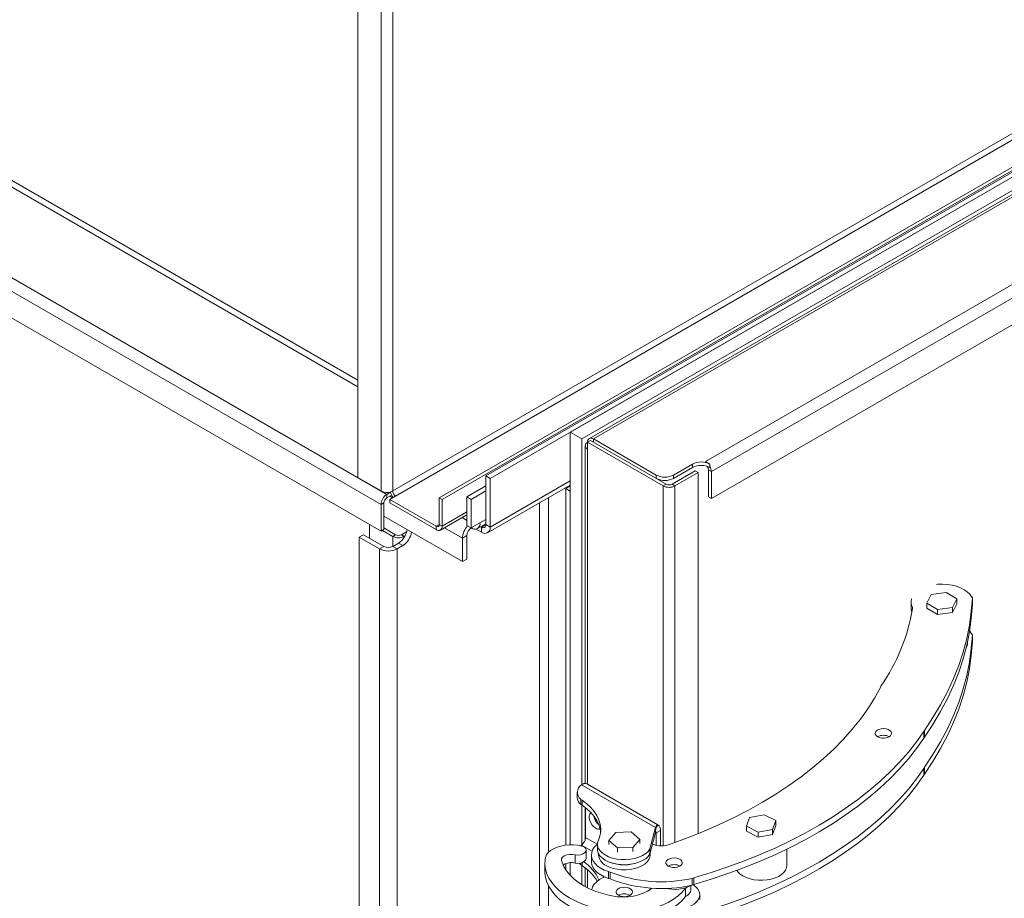
# Model space of a CAD drawing. Units: millimetres. Extents: x -43973 to -32850, y 43143 to 62637.
# Drawn here: x -43467 to -42989, y 61215 to 61642 of the extents above; entities that cross this region are included whole.
import ezdxf

# ---------------------------------------------------------------- set-up
doc = ezdxf.new("R2010")
doc.units = ezdxf.units.MM

msp = doc.modelspace()

# ---------------------------------------------------------------- linework, layer by layer
at = {"color": 7, "linetype": 'Continuous', "lineweight": 15}
for p, q in [((-42570.28, 61825.69), (-43285.87, 61412.59)), ((-42542, 61825.69), (-43263.25, 61409.32)), ((-42540.58, 61824.87), (-43261.83, 61408.51)), ((-42568.87, 61823.24), (-43284.46, 61410.14)), ((-42547.65, 61819.98), (-43240.62, 61419.94)), ((-42545.53, 61818.75), (-43238.5, 61418.71)), ((-42584.42, 61796.3), (-43199.61, 61441.16)), ((-42578.77, 61793.03), (-43193.95, 61437.9)), ((-42580.77, 61789.97), (-43190.29, 61438.1)), ((-43188.29, 61437.9), (-42578.77, 61789.77)), ((-43288.7, 61410.95), (-43925.1, 61778.34)), ((-43291.53, 61406.05), (-43927.93, 61773.44)), ((-43291.53, 61392.99), (-43927.93, 61760.37)), ((-43133.85, 61426.88), (-42559.68, 61758.34)), ((-43131.02, 61421.98), (-42556.85, 61753.44)), ((-43131.02, 61408.91), (-42556.85, 61740.37)), ((-43302.84, 61419.12), (-43302.84, 61677.96)), ((-43291.53, 61412.59), (-43291.53, 61671.43)), ((-43285.87, 61671.43), (-43285.87, 61412.59)), ((-43193.95, 61437.9), (-43199.61, 61441.16)), ((-43199.61, 61441.16), (-43199.61, 61240.64)), ((-43193.95, 61437.9), (-43193.95, 61269.9)), ((-43189.71, 61437.08), (-43191.12, 61436.26)), ((-43191.12, 61433), (-43191.12, 61436.26)), ((-43154.35, 61415.04), (-43191.12, 61436.26)), ((-43152.94, 61415.85), (-43189.71, 61437.08)), ((-43188.29, 61437.9), (-43157.89, 61420.34)), ((-43192.29, 61434.63), (-43192.29, 61270.4)), ((-43133.85, 61426.88), (-43131.73, 61425.65)), ((-43138.8, 61422.39), (-43150.11, 61415.85)), ((-43149.4, 61420.34), (-43140.21, 61425.65)), ((-43149.4, 61418.71), (-43140.21, 61424.02)), ((-43140.21, 61424.02), (-43140.21, 61425.65)), ((-43137.38, 61421.57), (-43138.8, 61422.39)), ((-43132.43, 61422.79), (-43131.02, 61421.98)), ((-43132.43, 61422.79), (-43132.43, 61409.73)), ((-43131.73, 61424.55), (-43131.73, 61425.65)), ((-43131.73, 61424.02), (-43131.73, 61424.55)), ((-43131.02, 61421.98), (-43131.02, 61408.91)), ((-43291.53, 61412.59), (-43302.84, 61419.12)), ((-43238.5, 61418.71), (-43240.62, 61419.94)), ((-43240.62, 61419.94), (-43240.62, 61396.26)), ((-43238.5, 61418.71), (-43238.5, 61395.03)), ((-43149.4, 61418.71), (-43149.4, 61420.34)), ((-43137.38, 61421.57), (-43148.7, 61415.04)), ((-43137.38, 61246.1), (-43137.38, 61421.57)), ((-43240.62, 61415.04), (-43249.81, 61409.73)), ((-43240.62, 61412.59), (-43247.69, 61408.51)), ((-43239.74, 61392.28), (-43199.61, 61415.45)), ((-43201.73, 61413.81), (-43199.61, 61415.03)), ((-43199.61, 61412.58), (-43201.73, 61413.81)), ((-43201.73, 61413.81), (-43201.73, 61240.49)), ((-43199.61, 61412.58), (-43199.61, 61240.64)), ((-43154.35, 61415.04), (-43152.94, 61415.85)), ((-43150.11, 61415.85), (-43148.7, 61415.04)), ((-43287.04, 61411.91), (-43288.7, 61410.95)), ((-43288.7, 61410.95), (-43288.7, 61409.32)), ((-43286.46, 61410.61), (-43288.7, 61409.32)), ((-43284.46, 61410.14), (-43287.29, 61408.5)), ((-43287.29, 61408.5), (-43287.29, 61406.87)), ((-43287.29, 61408.5), (-43264.66, 61395.44)), ((-43261.83, 61408.51), (-43263.25, 61409.32)), ((-43263.25, 61396.26), (-43263.25, 61409.32)), ((-43261.83, 61395.44), (-43261.83, 61408.51)), ((-43247.69, 61408.51), (-43249.81, 61409.73)), ((-43249.81, 61409.73), (-43249.81, 61395.85)), ((-43247.69, 61408.51), (-43247.69, 61394.62)), ((-43131.02, 61408.91), (-43132.43, 61409.73)), ((-43290.12, 61406.87), (-43291.53, 61406.05)), ((-43291.53, 61406.05), (-43291.53, 61392.99)), ((-43290.12, 61406.87), (-43290.12, 61393.8)), ((-43287.29, 61406.87), (-43264.66, 61393.81)), ((-43251.93, 61378.29), (-43290.12, 61400.34)), ((-43262.66, 61393.61), (-43249.81, 61401.03)), ((-43297.19, 61396.25), (-43297.19, 61389.72)), ((-43290.12, 61393.8), (-43291.53, 61392.99)), ((-43285.87, 61390.54), (-43290.83, 61393.4)), ((-43284.46, 61391.35), (-43290.12, 61394.62)), ((-43264.66, 61393.81), (-43264.66, 61395.44)), ((-43263.25, 61396.26), (-43261.83, 61395.44)), ((-43249.81, 61395.85), (-43247.69, 61394.62)), ((-43243.45, 61397.07), (-43247.69, 61394.62)), ((-43247.69, 61394.62), (-43247.69, 61394.62)), ((-43242.74, 61392.58), (-43245.35, 61394.09)), ((-43244.69, 61394.33), (-43240.62, 61396.68)), ((-43242.74, 61395.03), (-43243.11, 61395.24)), ((-43242.74, 61392.58), (-43242.74, 61395.03)), ((-43240.62, 61396.26), (-43238.5, 61395.03)), ((-43300.02, 61391.35), (-43302.14, 61390.13)), ((-43302.14, 61390.13), (-43292.24, 61384.41)), ((-43302.14, 61390.13), (-43302.14, 60532.76)), ((-43300.02, 61391.35), (-43290.12, 61385.64)), ((-43284.46, 61391.35), (-43285.87, 61390.54)), ((-43279.05, 61392.85), (-43281.63, 61391.35)), ((-43281.63, 61391.35), (-43280.22, 61390.54)), ((-43279.88, 61390.73), (-43280.22, 61390.54)), ((-43249.81, 61390.95), (-43251.93, 61389.72)), ((-43251.93, 61389.72), (-43251.93, 61378.29)), ((-43249.81, 61390.95), (-43249.81, 61379.52)), ((-43290.12, 61385.64), (-43292.24, 61384.41)), ((-43292.24, 61384.41), (-43292.24, 60527.05)), ((-43285.87, 61385.64), (-43283.05, 61387.27)), ((-43283.75, 61384.41), (-43285.87, 61385.64)), ((-43283.75, 61384.41), (-43280.92, 61386.05)), ((-43283.75, 61384.41), (-43283.75, 60527.05)), ((-43280.92, 61386.05), (-43283.05, 61387.27)), ((-43251.93, 61378.29), (-43249.81, 61379.52)), ((-43026.27, 61358.07), (-43024.16, 61362.23)), ((-43024.16, 61362.23), (-43016.86, 61363.25)), ((-43016.86, 61363.25), (-43011.68, 61360.12)), ((-43011.68, 61360.12), (-43013.79, 61355.96)), ((-43011.68, 61360.12), (-43011.68, 61357.67)), ((-43004.16, 61360.6), (-43004.61, 61361.11)), ((-43004.16, 61357.33), (-43004.16, 61360.6)), ((-43033.97, 61358.65), (-43033.97, 61355.38)), ((-43033.27, 61356.04), (-43033.3, 61355.47)), ((-43021.08, 61354.93), (-43026.27, 61358.07)), ((-43026.27, 61358.07), (-43026.27, 61355.62)), ((-43021.08, 61352.48), (-43026.27, 61355.62)), ((-43013.79, 61355.96), (-43021.08, 61354.93)), ((-43021.08, 61354.93), (-43021.08, 61352.48)), ((-43011.68, 61357.67), (-43013.79, 61353.51)), ((-43013.79, 61355.96), (-43013.79, 61353.51)), ((-43013.79, 61353.51), (-43021.08, 61352.48)), ((-43004.16, 61342.63), (-43004.61, 61343.15)), ((-43004.16, 61342.63), (-43004.16, 61339.37)), ((-43006.47, 61338.68), (-43006.47, 61339.64)), ((-43048.7, 61317.66), (-43048.82, 61317.08)), ((-43027.73, 61295.7), (-43027.4, 61296.25)), ((-43027.73, 61292.44), (-43027.73, 61295.7)), ((-43027.73, 61292.44), (-43027.4, 61292.98)), ((-43027.4, 61292.98), (-43027.4, 61296.25)), ((-43027.73, 61277.74), (-43027.4, 61278.28)), ((-43027.4, 61278.28), (-43027.4, 61275.02)), ((-43027.73, 61277.74), (-43027.73, 61274.47)), ((-43027.73, 61274.47), (-43027.4, 61275.02)), ((-43158.16, 61249.03), (-43194.15, 61269.8)), ((-43157.01, 61250.39), (-43191.24, 61270.16)), ((-43196.19, 61266.11), (-43196.19, 61263.66)), ((-43193.85, 61262.29), (-43194.51, 61262.72)), ((-43194.51, 61262.72), (-43194.51, 61260.27)), ((-43193.85, 61259.84), (-43194.51, 61260.27)), ((-43193.95, 61259.9), (-43193.95, 61240.65)), ((-43193.85, 61262.29), (-43193.85, 61259.84)), ((-43192.29, 61258.72), (-43192.29, 61243.12)), ((-43192.12, 61258.58), (-43192.12, 61244.19)), ((-43112.46, 61253.88), (-43105.35, 61255.26)), ((-43105.35, 61255.26), (-43099.72, 61252.39)), ((-43157.01, 61250.39), (-43157.65, 61249.29)), ((-43113.96, 61249.63), (-43112.46, 61253.88)), ((-43108.33, 61246.76), (-43113.96, 61249.63)), ((-43113.96, 61249.63), (-43113.96, 61247.18)), ((-43099.72, 61252.39), (-43101.22, 61248.14)), ((-43099.72, 61249.94), (-43101.22, 61245.69)), ((-43099.72, 61252.39), (-43099.72, 61249.94)), ((-43180.77, 61242.75), (-43177.42, 61246.63)), ((-43177.42, 61246.63), (-43169.93, 61246.89)), ((-43169.93, 61246.89), (-43165.79, 61243.27)), ((-43158.16, 61249.03), (-43160.84, 61238.6)), ((-43158.16, 61246.58), (-43160.84, 61236.15)), ((-43158.16, 61246.58), (-43158.16, 61249.03)), ((-43157.89, 61246.42), (-43155.77, 61247.65)), ((-43157.89, 61240.38), (-43157.89, 61246.42)), ((-43155.77, 61240.15), (-43155.77, 61247.65)), ((-43108.33, 61244.31), (-43113.96, 61247.18)), ((-43101.22, 61248.14), (-43108.33, 61246.76)), ((-43108.33, 61246.76), (-43108.33, 61244.31)), ((-43101.22, 61245.69), (-43108.33, 61244.31)), ((-43101.22, 61248.14), (-43101.22, 61245.69)), ((-43194.15, 61240.46), (-43194.52, 61240.14)), ((-43192.79, 61239.56), (-43193.93, 61239.99)), ((-43186.39, 61240.97), (-43186.39, 61238.52)), ((-43186.35, 61241.56), (-43186.14, 61242.13)), ((-43176.64, 61239.13), (-43180.77, 61242.75)), ((-43180.77, 61242.75), (-43180.77, 61240.71)), ((-43165.79, 61243.27), (-43169.15, 61239.39)), ((-43165.79, 61243.27), (-43165.79, 61241.23)), ((-43150.57, 61241.13), (-43151.43, 61240.83)), ((-43197.16, 61231.66), (-43197.16, 61235.74)), ((-43191.91, 61233.99), (-43191.91, 61238.07)), ((-43189.28, 61235.66), (-43189.28, 61232.39)), ((-43185.79, 61236.24), (-43185.79, 61235.66)), ((-43169.15, 61239.39), (-43176.64, 61239.13)), ((-43176.64, 61239.13), (-43176.64, 61237.09)), ((-43169.15, 61239.39), (-43169.15, 61237.35)), ((-43160.84, 61238.6), (-43160.84, 61236.15)), ((-43160.79, 61235.66), (-43160.79, 61236.35)), ((-43094.34, 61230.6), (-43094.34, 61238.49)), ((-43211.9, 61231.67), (-43211.9, 61227.59)), ((-43201.73, 61231.5), (-43201.73, 61228.36)), ((-43199.61, 61231.91), (-43199.61, 61225.7)), ((-43195.17, 61231.64), (-43194.51, 61230.93)), ((-43194.51, 61230.93), (-43194.51, 61231.75)), ((-43194.51, 61230.93), (-43193.85, 61230.5)), ((-43193.95, 61230.56), (-43193.95, 61221.24)), ((-43192.29, 61229.38), (-43192.29, 61220.3)), ((-43181.03, 61227.58), (-43180.13, 61227.33)), ((-43181.03, 61224.31), (-43181.03, 61227.58)), ((-43180.13, 61224.06), (-43180.13, 61227.33)), ((-43181.03, 61224.31), (-43180.13, 61224.06)), ((-43140.95, 61218.86), (-43140.95, 61220.76)), ((-43140.35, 61224.31), (-43139.46, 61224.57)), ((-43140.35, 61221.04), (-43140.35, 61224.31)), ((-43140.35, 61221.04), (-43139.46, 61221.31)), ((-43139.46, 61221.31), (-43139.46, 61224.57)), ((-43143.53, 61219.5), (-43142.71, 61220.02)), ((-43143.53, 61215.42), (-43143.53, 61219.5)), ((-43136.64, 61213.96), (-43136.64, 61216.41))]:
    msp.add_line(p, q, dxfattribs=at)
at = {"color": 8, "linetype": 'Continuous', "lineweight": 15}
for p, q in [((-43302.84, 61466.47), (-43882.67, 61801.2)), ((-43302.84, 61463.2), (-43884.09, 61798.75)), ((-43188.29, 61436.26), (-43188.29, 61437.9)), ((-43191.12, 61270.09), (-43191.12, 61433)), ((-43199.61, 61417.48), (-43238.5, 61395.03)), ((-43157.89, 61418.71), (-43157.89, 61420.34)), ((-43154.35, 61240.19), (-43154.35, 61415.04)), ((-43148.7, 61241.79), (-43148.7, 61415.04)), ((-43285.88, 61409.32), (-43287.29, 61410.14)), ((-43210.21, 61409.33), (-43210.21, 61236.87)), ((-43214.46, 61406.88), (-43214.46, 60546.64)), ((-43249.81, 61402.38), (-43261.83, 61395.44)), ((-43252.18, 61399.66), (-43249.81, 61398.3)), ((-43240.62, 61398.71), (-43243.45, 61397.07)), ((-43263.25, 61396.26), (-43264.66, 61395.44)), ((-43251.93, 61389.72), (-43260.66, 61394.76)), ((-43240.62, 61396.26), (-43242.74, 61395.03)), ((-43285.87, 61390.54), (-43285.87, 61385.64)), ((-43280.22, 61390.54), (-43280.22, 61390.15)), ((-43157.89, 61246.42), (-43158.16, 61246.58)), ((-43188.97, 61237.48), (-43194.15, 61240.46)), ((-43186.44, 61240.91), (-43192.12, 61244.19)), ((-43193.85, 61230.5), (-43193.85, 61231.95)), ((-43191.12, 61219.7), (-43191.12, 61228.42)), ((-43210.21, 61220.84), (-43210.21, 60951.08))]:
    msp.add_line(p, q, dxfattribs=at)
at = {"color": 7, "linetype": 'Continuous', "lineweight": 15, "flags": 128}
for points in [[(-43004.61, 61361.11), (-43005.46, 61362.38), (-43006.65, 61363.56), (-43008.14, 61364.62), (-43009.91, 61365.53), (-43011.9, 61366.27), (-43014.06, 61366.82), (-43016.35, 61367.16), (-43018.7, 61367.3), (-43021.06, 61367.22), (-43021.56, 61367.17)], [(-43027.4, 61296.25), (-43023.31, 61302.42), (-43019.6, 61308.67), (-43016.27, 61314.99), (-43013.34, 61321.38), (-43010.81, 61327.82), (-43008.67, 61334.31), (-43006.94, 61340.85), (-43005.6, 61347.41), (-43004.68, 61354), (-43004.16, 61360.6)], [(-43033.97, 61355.38), (-43033.8, 61354.11), (-43033.62, 61353.53)], [(-43027.4, 61292.98), (-43023.31, 61299.15), (-43019.6, 61305.4), (-43016.27, 61311.73), (-43013.34, 61318.11), (-43010.81, 61324.56), (-43008.67, 61331.05), (-43006.94, 61337.58), (-43005.6, 61344.14), (-43004.68, 61350.73), (-43004.16, 61357.33)], [(-43027.4, 61278.28), (-43023.31, 61284.45), (-43019.6, 61290.7), (-43016.27, 61297.03), (-43013.34, 61303.42), (-43010.81, 61309.86), (-43008.67, 61316.35), (-43006.94, 61322.88), (-43005.6, 61329.45), (-43004.68, 61336.03), (-43004.16, 61342.63)], [(-43004.61, 61343.15), (-43005.46, 61344.42), (-43005.54, 61344.51)], [(-43027.4, 61275.02), (-43023.31, 61281.19), (-43019.6, 61287.44), (-43016.27, 61293.76), (-43013.34, 61300.15), (-43010.81, 61306.59), (-43008.67, 61313.08), (-43006.94, 61319.62), (-43005.6, 61326.18), (-43004.68, 61332.77), (-43004.16, 61339.37)], [(-43048.82, 61317.08), (-43051.71, 61311.89), (-43054.96, 61306.76), (-43058.57, 61301.72), (-43062.54, 61296.77), (-43066.86, 61291.91), (-43071.51, 61287.17), (-43076.5, 61282.53), (-43081.81, 61278.02), (-43087.44, 61273.63), (-43093.37, 61269.39), (-43099.6, 61265.28), (-43106.12, 61261.33), (-43112.91, 61257.53), (-43119.96, 61253.9), (-43127.27, 61250.44), (-43134.81, 61247.15), (-43142.58, 61244.05), (-43150.57, 61241.13)], [(-43139.46, 61224.57), (-43131.1, 61227.12), (-43122.94, 61229.87), (-43114.97, 61232.8), (-43107.22, 61235.93), (-43099.69, 61239.23), (-43092.41, 61242.71), (-43085.38, 61246.35), (-43078.61, 61250.16), (-43072.12, 61254.13), (-43065.92, 61258.25), (-43060.01, 61262.51), (-43054.41, 61266.9), (-43049.12, 61271.43), (-43044.16, 61276.07), (-43039.54, 61280.83), (-43035.25, 61285.69), (-43031.32, 61290.65), (-43027.73, 61295.7)], [(-43050.25, 61293.15), (-43049.29, 61292.74), (-43048.17, 61292.51), (-43046.97, 61292.49), (-43045.82, 61292.66), (-43044.81, 61293.03), (-43044.03, 61293.55), (-43043.56, 61294.18), (-43043.42, 61294.87), (-43043.65, 61295.54), (-43044.2, 61296.15), (-43045.05, 61296.64), (-43046.1, 61296.96), (-43047.27, 61297.09), (-43048.46, 61297.01), (-43049.55, 61296.74), (-43050.45, 61296.29), (-43051.09, 61295.7), (-43051.4, 61295.04), (-43051.35, 61294.35), (-43050.96, 61293.7), (-43050.25, 61293.15)], [(-43139.46, 61221.31), (-43131.1, 61223.86), (-43122.94, 61226.6), (-43114.97, 61229.54), (-43107.22, 61232.66), (-43099.69, 61235.96), (-43092.41, 61239.44), (-43085.38, 61243.09), (-43078.61, 61246.9), (-43072.12, 61250.86), (-43065.92, 61254.98), (-43060.01, 61259.24), (-43054.41, 61263.64), (-43049.12, 61268.16), (-43044.16, 61272.8), (-43039.54, 61277.56), (-43035.25, 61282.43), (-43031.32, 61287.39), (-43027.73, 61292.44)], [(-43139.46, 61206.61), (-43131.1, 61209.16), (-43122.94, 61211.9), (-43114.97, 61214.84), (-43107.22, 61217.96), (-43099.69, 61221.27), (-43092.41, 61224.74), (-43085.38, 61228.39), (-43078.61, 61232.2), (-43072.12, 61236.17), (-43065.92, 61240.28), (-43060.01, 61244.54), (-43054.41, 61248.94), (-43049.12, 61253.46), (-43044.16, 61258.11), (-43039.54, 61262.87), (-43035.25, 61267.73), (-43031.32, 61272.69), (-43027.73, 61277.74)], [(-43139.46, 61203.34), (-43131.1, 61205.89), (-43122.94, 61208.64), (-43114.97, 61211.57), (-43107.22, 61214.7), (-43099.69, 61218), (-43092.41, 61221.48), (-43085.38, 61225.12), (-43078.61, 61228.93), (-43072.12, 61232.9), (-43065.92, 61237.02), (-43060.01, 61241.28), (-43054.41, 61245.67), (-43049.12, 61250.2), (-43044.16, 61254.84), (-43039.54, 61259.6), (-43035.25, 61264.46), (-43031.32, 61269.42), (-43027.73, 61274.47)], [(-43191.98, 61270.41), (-43191.54, 61270.3), (-43191.24, 61270.16)], [(-43186.14, 61242.13), (-43185.31, 61244.22), (-43184.84, 61246.35), (-43184.74, 61248.5), (-43185, 61250.65), (-43185.62, 61252.77), (-43186.6, 61254.84), (-43187.93, 61256.85), (-43189.59, 61258.77), (-43191.57, 61260.59), (-43193.85, 61262.29)], [(-43184.79, 61246.82), (-43185, 61248.2), (-43185.62, 61250.32), (-43186.6, 61252.39), (-43187.93, 61254.4), (-43189.59, 61256.32), (-43191.57, 61258.14), (-43193.85, 61259.84)], [(-43189.47, 61256.2), (-43189.57, 61256.13), (-43190.06, 61255.53), (-43190.32, 61254.67), (-43190.32, 61253.63), (-43190.06, 61252.48), (-43189.57, 61251.31), (-43188.89, 61250.23), (-43188.07, 61249.32), (-43187.17, 61248.66)], [(-43193.93, 61239.99), (-43195.91, 61240.4), (-43197.99, 61240.61), (-43200.09, 61240.62), (-43202.17, 61240.43), (-43204.16, 61240.04), (-43206.02, 61239.47), (-43207.69, 61238.72), (-43209.12, 61237.83), (-43210.27, 61236.82), (-43211.11, 61235.7), (-43211.63, 61234.52), (-43211.8, 61233.31)], [(-43186.44, 61240.91), (-43186.74, 61240.65), (-43187.88, 61239.45), (-43188.69, 61238.15), (-43189.16, 61236.81), (-43189.28, 61235.44), (-43189.04, 61234.07), (-43188.46, 61232.74), (-43187.54, 61231.48), (-43186.31, 61230.3), (-43184.79, 61229.25), (-43183.02, 61228.33), (-43181.03, 61227.58)], [(-43160.84, 61238.6), (-43161.72, 61237.41), (-43162.93, 61236.33), (-43164.45, 61235.38), (-43166.22, 61234.59), (-43168.2, 61234), (-43170.32, 61233.6), (-43172.54, 61233.41), (-43174.77, 61233.45), (-43176.96, 61233.71), (-43179.04, 61234.17), (-43180.96, 61234.83), (-43182.65, 61235.68), (-43184.07, 61236.67), (-43185.18, 61237.79), (-43185.94, 61239), (-43186.34, 61240.27), (-43186.35, 61241.56)], [(-43203.55, 61232.18), (-43203.91, 61232.98), (-43203.85, 61233.81), (-43203.36, 61234.58), (-43202.49, 61235.24), (-43201.32, 61235.72), (-43199.96, 61235.97), (-43198.53, 61235.98), (-43197.16, 61235.74)], [(-43197.16, 61235.74), (-43195.87, 61235.66), (-43194.6, 61235.82), (-43193.47, 61236.19), (-43192.6, 61236.74), (-43192.06, 61237.43), (-43191.91, 61238.17), (-43192.16, 61238.91), (-43192.79, 61239.56)], [(-43160.84, 61236.15), (-43161.72, 61234.96), (-43162.93, 61233.88), (-43164.45, 61232.93), (-43166.22, 61232.15), (-43168.2, 61231.55), (-43170.32, 61231.15), (-43172.54, 61230.96), (-43174.77, 61231), (-43176.96, 61231.26), (-43179.04, 61231.72), (-43180.96, 61232.38), (-43182.65, 61233.23), (-43184.07, 61234.22), (-43185.18, 61235.34), (-43185.94, 61236.55), (-43186.34, 61237.82), (-43186.39, 61238.52)], [(-43160.79, 61235.66), (-43160.92, 61234.59), (-43161.41, 61233.4), (-43162.25, 61232.28), (-43163.4, 61231.25), (-43164.83, 61230.35), (-43166.51, 61229.6), (-43168.38, 61229.03), (-43170.39, 61228.64), (-43172.49, 61228.46), (-43174.61, 61228.49), (-43176.69, 61228.72), (-43178.67, 61229.15), (-43180.5, 61229.77), (-43182.12, 61230.56)], [(-43211.8, 61233.31), (-43211.88, 61231.06), (-43211.6, 61228.81), (-43210.95, 61226.59), (-43209.95, 61224.42), (-43208.59, 61222.31), (-43206.9, 61220.28), (-43204.89, 61218.35), (-43202.56, 61216.54), (-43199.96, 61214.86), (-43197.09, 61213.33), (-43193.99, 61211.97), (-43190.68, 61210.78), (-43187.19, 61209.77), (-43183.55, 61208.96), (-43179.8, 61208.35), (-43175.96, 61207.94), (-43172.07, 61207.75), (-43168.17, 61207.77)], [(-43176.66, 61215.38), (-43180.29, 61216.04), (-43183.78, 61216.92), (-43187.1, 61218), (-43190.2, 61219.27), (-43193.06, 61220.72), (-43195.64, 61222.33), (-43197.91, 61224.09), (-43199.86, 61225.97), (-43201.46, 61227.97), (-43202.7, 61230.04), (-43203.55, 61232.18)], [(-43197.16, 61231.66), (-43195.87, 61231.58), (-43194.6, 61231.74), (-43193.47, 61232.11), (-43192.6, 61232.66), (-43192.06, 61233.34), (-43191.91, 61233.99)], [(-43189.28, 61232.39), (-43189.28, 61232.17), (-43189.04, 61230.81), (-43188.46, 61229.48), (-43187.54, 61228.21), (-43186.31, 61227.04), (-43184.79, 61225.98), (-43183.02, 61225.07), (-43181.03, 61224.31)], [(-43151.97, 61230.29), (-43151.01, 61229.89), (-43149.88, 61229.66), (-43148.69, 61229.63), (-43147.54, 61229.81), (-43146.53, 61230.18), (-43145.75, 61230.7), (-43145.27, 61231.33), (-43145.14, 61232.01), (-43145.36, 61232.69), (-43145.92, 61233.3), (-43146.76, 61233.78), (-43147.82, 61234.11), (-43148.99, 61234.23), (-43150.17, 61234.16), (-43151.27, 61233.88), (-43152.17, 61233.43), (-43152.8, 61232.85), (-43153.11, 61232.19), (-43153.07, 61231.5), (-43152.67, 61230.85), (-43151.97, 61230.29)], [(-43115.68, 61225.49), (-43114.06, 61224.71), (-43112.23, 61224.09), (-43110.25, 61223.65), (-43108.16, 61223.42), (-43106.04, 61223.4), (-43103.95, 61223.58), (-43101.93, 61223.96), (-43100.06, 61224.53), (-43098.38, 61225.28), (-43096.95, 61226.18), (-43095.8, 61227.21), (-43094.97, 61228.34), (-43094.48, 61229.53), (-43094.34, 61230.6)], [(-43211.9, 61227.59), (-43211.88, 61226.98), (-43211.6, 61224.73), (-43210.95, 61222.51), (-43209.95, 61220.34), (-43208.59, 61218.22), (-43206.9, 61216.19), (-43204.89, 61214.27), (-43202.56, 61212.46), (-43199.96, 61210.78), (-43197.09, 61209.25), (-43193.99, 61207.89), (-43190.68, 61206.7), (-43187.19, 61205.69), (-43183.55, 61204.88), (-43179.8, 61204.27), (-43175.96, 61203.86), (-43172.07, 61203.67), (-43168.17, 61203.68)], [(-43182.97, 61225.05), (-43183.62, 61224.75), (-43185.31, 61223.78), (-43186.74, 61222.69), (-43187.88, 61221.48), (-43188.69, 61220.19), (-43189.16, 61218.85), (-43189.16, 61218.81)], [(-43150.77, 61209.26), (-43150.46, 61209.24), (-43148.34, 61209.21), (-43146.25, 61209.39), (-43144.23, 61209.78), (-43142.36, 61210.35), (-43140.68, 61211.1), (-43139.25, 61212), (-43138.1, 61213.03), (-43137.27, 61214.15), (-43136.78, 61215.34), (-43136.64, 61216.57), (-43136.86, 61217.78), (-43137.44, 61218.96), (-43138.36, 61220.06), (-43139.58, 61221.06), (-43139.79, 61221.21)], [(-43176.11, 61216.07), (-43175.15, 61215.66), (-43174.03, 61215.43), (-43172.84, 61215.4), (-43171.69, 61215.58), (-43170.68, 61215.95), (-43169.9, 61216.47), (-43169.42, 61217.1), (-43169.29, 61217.78), (-43169.51, 61218.46), (-43170.07, 61219.07), (-43170.91, 61219.56), (-43171.96, 61219.88), (-43173.14, 61220.01), (-43174.32, 61219.93), (-43175.41, 61219.65), (-43176.32, 61219.2), (-43176.95, 61218.62), (-43177.26, 61217.96), (-43177.22, 61217.27), (-43176.82, 61216.62), (-43176.11, 61216.07)], [(-43159.75, 61219.55), (-43160.24, 61219.16), (-43162.02, 61218.03), (-43164.07, 61217.07), (-43166.36, 61216.3), (-43168.81, 61215.73), (-43171.39, 61215.39), (-43174.03, 61215.27), (-43176.66, 61215.38)], [(-43168.17, 61207.77), (-43164.63, 61208.34), (-43161.2, 61209.12), (-43157.94, 61210.11), (-43154.88, 61211.28), (-43152.04, 61212.63), (-43149.46, 61214.15), (-43147.16, 61215.81), (-43145.18, 61217.6), (-43143.53, 61219.5)], [(-43160.36, 61219.59), (-43160.63, 61219.24), (-43161.04, 61218.61)], [(-43168.17, 61203.68), (-43164.63, 61204.26), (-43161.2, 61205.04), (-43157.94, 61206.02), (-43154.88, 61207.2), (-43152.04, 61208.55), (-43149.46, 61210.07), (-43147.16, 61211.73), (-43145.18, 61213.52), (-43143.53, 61215.42)]]:
    msp.add_lwpolyline(points, dxfattribs=at)
at = {"color": 7, "linetype": 'Continuous', "lineweight": 15}
for centre, radius, start, end in [((-43190.5, 61434.63), 1.75, 110.7847, 249.2153), ((-43189.4, 61436.54), 1.75, 50.8, 189.2123), ((-43135.97, 61417.46), 9.22, 62.6095, 117.3906), ((-43135.97, 61415.83), 9.22, 62.6095, 117.3906), ((-43135.51, 61422.65), 3.08, 2.6751, 39.9749), ((-43136.67, 61421.8), 5.65, 1.7585, 29.025), ((-43153.65, 61428.53), 9.22, 242.61, 297.39), ((-43153.65, 61426.9), 9.22, 242.61, 297.39), ((-43288.7, 61418.04), 6.15, 242.6094, 297.3909), ((-43282.8, 61412.73), 3.07, 182.6065, 237.394), ((-43151.52, 61420.5), 6.15, 242.6092, 297.3908), ((-43151.52, 61418.58), 3.07, 242.6089, 297.3906), ((-43285.39, 61405.77), 6.15, 122.6056, 177.3939), ((-43287.05, 61406.73), 3.07, 122.606, 177.394), ((-43280.69, 61413.94), 6.66, 196.025, 222.2439), ((-43288.13, 61395.14), 9.37, 302.8835, 351.9784), ((-43264.11, 61396.12), 0.873, 230.7976, 9.2117), ((-43263.56, 61395.16), 1.75, 230.7969, 9.2124), ((-43242.67, 61389.29), 9.28, 136.8633, 177.3034), ((-43245.21, 61390.74), 4.61, 122.6044, 177.3956), ((-43246.03, 61396.65), 2.62, 230.7966, 9.2146), ((-43241.91, 61396.05), 1.31, 230.7983, 9.2135), ((-43241.08, 61394.61), 2.62, 230.7987, 9.2126), ((-43283.05, 61396), 6.15, 242.6095, 297.3907), ((-43283.05, 61394.08), 3.07, 242.61, 297.39), ((-43286.01, 61393.92), 9.37, 302.8835, 351.9784), ((-43288, 61392.6), 9.22, 242.6093, 297.3906), ((-43288, 61389.73), 4.61, 242.6102, 297.3901), ((-43028.76, 61358.64), 5.2, 163.289, 209.8812), ((-43123.47, 61370.14), 91.36, 324.9326, 350.7544), ((-43011.21, 61338.77), 4.73, 325.8123, 358.8647), ((-43047.42, 61287.84), 6.01, 61.9498, 118.0502), ((-43191.77, 61266.13), 4.37, 122.888, 231.1986), ((-43191.55, 61263.85), 4.64, 182.4202, 230.3909), ((-43181.11, 61255.83), 7.15, 188.8747, 231.2176), ((-43158.77, 61247.94), 3.02, 354.379, 54.3022), ((-43185.84, 61250.5), 2.27, 234.2028, 290.7564), ((-43159.79, 61246.49), 1.91, 357.9755, 27.9793), ((-43196.69, 61244.4), 4.57, 321.5192, 357.4442), ((-43155.44, 61251.93), 11.81, 249.2875, 289.8875), ((-43179.66, 61236.19), 6.15, 184.945, 246.3752), ((-43199.19, 61225), 6.96, 73.0913, 123.6438), ((-43205.49, 61211.93), 21.92, 30.0216, 57.9435), ((-43204.46, 61215.35), 20.51, 23.5549, 56.0385), ((-43173.29, 61251.22), 20.33, 251.3247, 288.6754), ((-43149.14, 61224.99), 6.01, 61.9498, 118.0502), ((-43155.33, 61290.46), 67.83, 248.5504, 282.7589), ((-43111.88, 61232.6), 8.06, 213.4225, 241.8869), ((-43155.33, 61287.19), 67.83, 248.5504, 282.7589), ((-43149.16, 61238.35), 19.39, 257.108, 296.6395), ((-43173.29, 61210.76), 6.01, 61.9502, 118.0503), ((-43145.13, 61219.31), 4.2, 292.3889, 353.9321)]:
    msp.add_arc(centre, radius, start, end, dxfattribs=at)
for points, knots in [([(-43194.15, 61269.8), (-43193.74, 61270.04), (-43193.01, 61270.47), (-43192.29, 61270.43), (-43191.98, 61270.41)], [0, 0, 0, 0, 0.55577, 1, 1, 1, 1]), ([(-43157.01, 61250.39), (-43157.14, 61250.37), (-43157.4, 61250.33), (-43157.9, 61249.46), (-43158.16, 61249.03)], [0, 0, 0, 0, 0.500004, 1, 1, 1, 1]), ([(-43158.16, 61247.01), (-43158.14, 61247.24), (-43158.11, 61247.76), (-43157.97, 61248.42), (-43157.79, 61249), (-43157.7, 61249.19), (-43157.65, 61249.29)], [0, 0, 0, 0, 0.195173, 0.42476, 0.692045, 1, 1, 1, 1]), ([(-43193.11, 61241.55), (-43193.31, 61241.32), (-43193.67, 61240.89), (-43194, 61240.6), (-43194.15, 61240.46)], [0, 0, 0, 0, 0.5559488, 1, 1, 1, 1])]:
    msp.add_open_spline(points, degree=3, knots=knots, dxfattribs=at)

doc.saveas('drawing.dxf')
